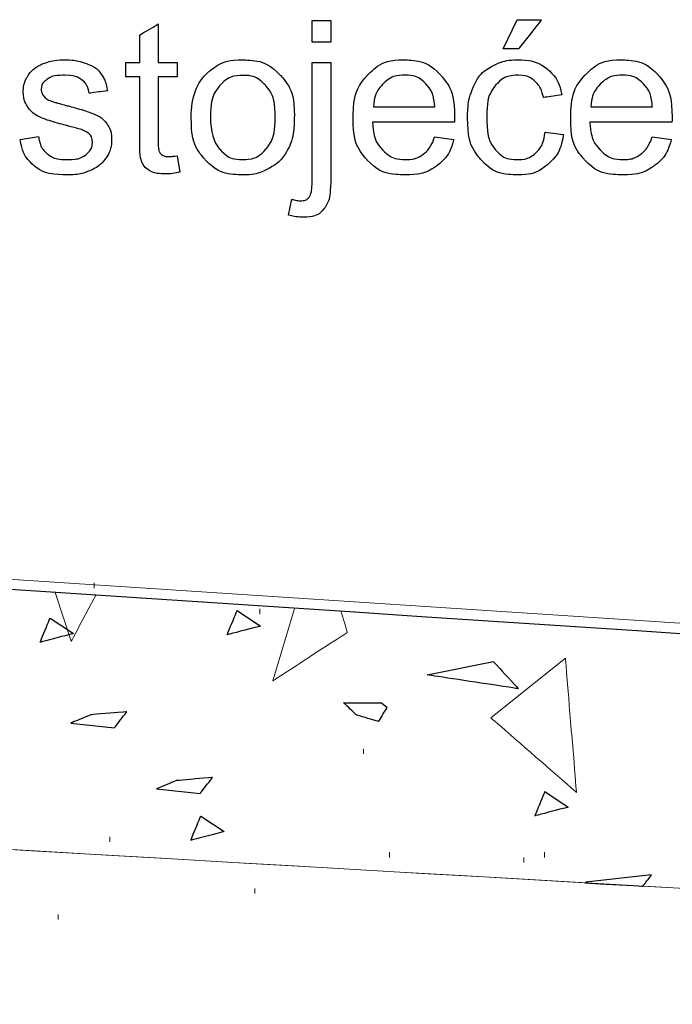
# Model space of a CAD drawing. Units: millimetres. Extents: x -203 to 1, y 0 to 143.
# Drawn here: x -116 to -115, y 105 to 106 of the extents above; entities that cross this region are included whole.
import ezdxf

# ---------------------------------------------------------------- set-up
doc = ezdxf.new("R2010")
doc.units = ezdxf.units.MM
doc.header["$MEASUREMENT"] = 0
doc.layers.add('Layer 1', color=7, linetype='Continuous')

msp = doc.modelspace()

# ---------------------------------------------------------------- linework, layer by layer
at = {"layer": 'Layer 1', "color": 5}
for points in [[(-115.24305, 106.33365), (-115.24305, 106.33365), (-115.24305, 106.36685), (-115.24305, 106.36685)], [(-115.24305, 106.36685), (-115.24305, 106.36685), (-115.24305, 106.36685), (-115.2145, 106.36685), (-115.2145, 106.36685)], [(-115.2145, 106.36685), (-115.2145, 106.36685), (-115.2145, 106.36685), (-115.2145, 106.33365), (-115.2145, 106.33365)], [(-114.9502, 106.32365), (-114.9502, 106.32365), (-114.92905, 106.36805), (-114.92905, 106.36805)], [(-114.92905, 106.36805), (-114.92905, 106.36805), (-114.92905, 106.36805), (-114.8916, 106.36805), (-114.8916, 106.36805)], [(-114.8916, 106.36805), (-114.8916, 106.36805), (-114.8916, 106.36805), (-114.9265, 106.32365), (-114.9265, 106.32365)], [(-115.5072, 106.34445), (-115.5072, 106.34445), (-115.5072, 106.34445), (-115.47875, 106.3616), (-115.47875, 106.3616)], [(-115.47875, 106.3616), (-115.47875, 106.3616), (-115.47875, 106.3616), (-115.47875, 106.3027), (-115.47875, 106.3027)], [(-115.5072, 106.3027), (-115.5072, 106.3027), (-115.5072, 106.3027), (-115.5072, 106.34445), (-115.5072, 106.34445)], [(-115.2145, 106.33365), (-115.2145, 106.33365), (-115.2145, 106.33365), (-115.24305, 106.33365), (-115.24305, 106.33365)], [(-114.9265, 106.32365), (-114.9265, 106.32365), (-114.9265, 106.32365), (-114.9502, 106.32365), (-114.9502, 106.32365)], [(-115.64815, 106.3031), (-115.64815, 106.3031), (-115.64045, 106.3054), (-115.63225, 106.30655), (-115.62345, 106.30655)], [(-115.62345, 106.30655), (-115.62345, 106.30655), (-115.61025, 106.30655), (-115.59865, 106.30455), (-115.5886, 106.3008)], [(-115.4021, 106.2878), (-115.4021, 106.2878), (-115.38765, 106.3003), (-115.37, 106.30655), (-115.34915, 106.30655)], [(-115.34915, 106.30655), (-115.34915, 106.30655), (-115.32595, 106.30655), (-115.307, 106.2989), (-115.2923, 106.2837)], [(-115.1583, 106.28305), (-115.1583, 106.28305), (-115.14365, 106.2987), (-115.12475, 106.30655), (-115.10145, 106.30655)], [(-115.10145, 106.30655), (-115.10145, 106.30655), (-115.07895, 106.30655), (-115.0605, 106.2988), (-115.04625, 106.2835)], [(-114.9682, 106.2963), (-114.9682, 106.2963), (-114.95585, 106.3031), (-114.94245, 106.30655), (-114.92795, 106.30655)], [(-114.92795, 106.30655), (-114.92795, 106.30655), (-114.90965, 106.30655), (-114.89465, 106.30185), (-114.88305, 106.29265)], [(-114.82505, 106.28305), (-114.82505, 106.28305), (-114.8104, 106.2987), (-114.7915, 106.30655), (-114.7682, 106.30655)], [(-114.7682, 106.30655), (-114.7682, 106.30655), (-114.74565, 106.30655), (-114.72725, 106.2988), (-114.713, 106.2835)], [(-115.68035, 106.2788), (-115.68035, 106.2788), (-115.67695, 106.2852), (-115.6722, 106.29055), (-115.6663, 106.2948)], [(-115.6663, 106.2948), (-115.6663, 106.2948), (-115.66185, 106.298), (-115.6558, 106.30085), (-115.64815, 106.3031)], [(-115.5886, 106.3008), (-115.5886, 106.3008), (-115.5786, 106.297), (-115.5712, 106.29185), (-115.56645, 106.2854)], [(-115.52815, 106.28045), (-115.52815, 106.28045), (-115.52815, 106.28045), (-115.52815, 106.3027), (-115.52815, 106.3027)], [(-115.52815, 106.3027), (-115.52815, 106.3027), (-115.52815, 106.3027), (-115.5072, 106.3027), (-115.5072, 106.3027)], [(-115.47875, 106.3027), (-115.47875, 106.3027), (-115.47875, 106.3027), (-115.45, 106.3027), (-115.45, 106.3027)], [(-115.45, 106.3027), (-115.45, 106.3027), (-115.45, 106.3027), (-115.45, 106.28045), (-115.45, 106.28045)], [(-115.24305, 106.12555), (-115.24305, 106.12555), (-115.24305, 106.12555), (-115.24305, 106.3027), (-115.24305, 106.3027)], [(-115.24305, 106.3027), (-115.24305, 106.3027), (-115.24305, 106.3027), (-115.2145, 106.3027), (-115.2145, 106.3027)], [(-115.2145, 106.3027), (-115.2145, 106.3027), (-115.2145, 106.3027), (-115.2145, 106.12495), (-115.2145, 106.12495)], [(-114.99575, 106.26555), (-114.99575, 106.26555), (-114.9897, 106.2792), (-114.98055, 106.28945), (-114.9682, 106.2963)], [(-114.88305, 106.29265), (-114.88305, 106.29265), (-114.8714, 106.28335), (-114.86395, 106.2702), (-114.8606, 106.25315)], [(-115.68555, 106.25795), (-115.68555, 106.25795), (-115.68555, 106.2655), (-115.6838, 106.2724), (-115.68035, 106.2788)], [(-115.64945, 106.2765), (-115.64945, 106.2765), (-115.6551, 106.2722), (-115.6579, 106.26705), (-115.6579, 106.2613)], [(-115.6214, 106.28305), (-115.6214, 106.28305), (-115.6345, 106.28305), (-115.6439, 106.2809), (-115.64945, 106.2765)], [(-115.5956, 106.27575), (-115.5956, 106.27575), (-115.60165, 106.2806), (-115.6103, 106.28305), (-115.6214, 106.28305)], [(-115.56645, 106.2854), (-115.56645, 106.2854), (-115.5617, 106.2788), (-115.55845, 106.2701), (-115.55665, 106.2592)], [(-115.5072, 106.28045), (-115.5072, 106.28045), (-115.5072, 106.28045), (-115.52815, 106.28045), (-115.52815, 106.28045)], [(-115.5072, 106.1835), (-115.5072, 106.1835), (-115.5072, 106.1835), (-115.5072, 106.28045), (-115.5072, 106.28045)], [(-115.45, 106.28045), (-115.45, 106.28045), (-115.45, 106.28045), (-115.47875, 106.28045), (-115.47875, 106.28045)], [(-115.47875, 106.28045), (-115.47875, 106.28045), (-115.47875, 106.28045), (-115.47875, 106.1819), (-115.47875, 106.1819)], [(-115.4282, 106.2184), (-115.4282, 106.2496), (-115.4195, 106.2728), (-115.4021, 106.2878)], [(-115.34915, 106.28285), (-115.34915, 106.28285), (-115.3634, 106.28285), (-115.37525, 106.27745), (-115.38465, 106.2668)], [(-115.3138, 106.26675), (-115.3138, 106.26675), (-115.3233, 106.27745), (-115.33505, 106.28285), (-115.34915, 106.28285)], [(-115.2923, 106.2837), (-115.2923, 106.2837), (-115.27755, 106.26855), (-115.27025, 106.2476), (-115.27025, 106.2208)], [(-115.1802, 106.21695), (-115.1802, 106.21695), (-115.1802, 106.24535), (-115.17285, 106.26735), (-115.1583, 106.28305)], [(-115.10115, 106.28305), (-115.10115, 106.28305), (-115.11425, 106.28305), (-115.1253, 106.2786), (-115.13425, 106.26985)], [(-115.06575, 106.26645), (-115.06575, 106.26645), (-115.07485, 106.27745), (-115.08665, 106.28305), (-115.10115, 106.28305)], [(-115.04625, 106.2835), (-115.04625, 106.2835), (-115.03195, 106.2682), (-115.0248, 106.24655), (-115.0248, 106.21875)], [(-114.92685, 106.28305), (-114.92685, 106.28305), (-114.94125, 106.28305), (-114.95295, 106.2779), (-114.96195, 106.26755)], [(-114.90245, 106.2745), (-114.90245, 106.2745), (-114.90915, 106.28015), (-114.9173, 106.28305), (-114.92685, 106.28305)], [(-114.8469, 106.21695), (-114.8469, 106.21695), (-114.8469, 106.24535), (-114.8396, 106.26735), (-114.82505, 106.28305)], [(-114.76785, 106.28305), (-114.76785, 106.28305), (-114.781, 106.28305), (-114.79205, 106.2786), (-114.801, 106.26985)], [(-114.7325, 106.26645), (-114.7325, 106.26645), (-114.7416, 106.27745), (-114.7534, 106.28305), (-114.76785, 106.28305)], [(-114.713, 106.2835), (-114.713, 106.2835), (-114.6987, 106.2682), (-114.69155, 106.24655), (-114.69155, 106.21875)], [(-115.6579, 106.2613), (-115.6579, 106.2613), (-115.6579, 106.2576), (-115.6567, 106.25425), (-115.6544, 106.2513)], [(-115.58455, 106.25535), (-115.58455, 106.25535), (-115.58585, 106.26405), (-115.58955, 106.2708), (-115.5956, 106.27575)], [(-115.38465, 106.2668), (-115.38465, 106.2668), (-115.3941, 106.25615), (-115.3988, 106.24005), (-115.3988, 106.2184)], [(-115.2996, 106.21935), (-115.2996, 106.21935), (-115.2996, 106.2402), (-115.3043, 106.25605), (-115.3138, 106.26675)], [(-115.13425, 106.26985), (-115.13425, 106.26985), (-115.1432, 106.26105), (-115.1481, 106.2493), (-115.1491, 106.23465)], [(-115.055, 106.23465), (-115.055, 106.23465), (-115.0562, 106.2488), (-115.05985, 106.2595), (-115.06575, 106.26645)], [(-115.0048, 106.21775), (-115.0048, 106.21775), (-115.0048, 106.23595), (-115.00175, 106.25195), (-114.99575, 106.26555)], [(-114.96195, 106.26755), (-114.96195, 106.26755), (-114.97095, 106.2572), (-114.97545, 106.24095), (-114.97545, 106.21865)], [(-114.8884, 106.2489), (-114.8884, 106.2489), (-114.8911, 106.2602), (-114.89575, 106.26875), (-114.90245, 106.2745)], [(-114.801, 106.26985), (-114.801, 106.26985), (-114.8099, 106.26105), (-114.81485, 106.2493), (-114.81585, 106.23465)], [(-114.7217, 106.23465), (-114.7217, 106.23465), (-114.72295, 106.2488), (-114.7266, 106.2595), (-114.7325, 106.26645)], [(-115.67925, 106.2353), (-115.67925, 106.2353), (-115.68345, 106.2422), (-115.68555, 106.2497), (-115.68555, 106.25795)], [(-115.6544, 106.2513), (-115.6544, 106.2513), (-115.65205, 106.2482), (-115.64845, 106.24565), (-115.64345, 106.24365)], [(-115.55665, 106.2592), (-115.55665, 106.2592), (-115.55665, 106.2592), (-115.58455, 106.25535), (-115.58455, 106.25535)], [(-114.8606, 106.25315), (-114.8606, 106.25315), (-114.8606, 106.25315), (-114.8884, 106.2489), (-114.8884, 106.2489)], [(-115.66085, 106.2193), (-115.66085, 106.2193), (-115.6689, 106.2232), (-115.6751, 106.22855), (-115.67925, 106.2353)], [(-115.64345, 106.24365), (-115.64345, 106.24365), (-115.6406, 106.2426), (-115.6322, 106.24015), (-115.6182, 106.2364)], [(-115.6182, 106.2364), (-115.6182, 106.2364), (-115.598, 106.231), (-115.5839, 106.22655), (-115.57595, 106.2231)], [(-115.1491, 106.23465), (-115.1491, 106.23465), (-115.055, 106.23465), (-115.055, 106.23465)], [(-114.81585, 106.23465), (-114.81585, 106.23465), (-114.7217, 106.23465), (-114.7217, 106.23465)], [(-115.6173, 106.20555), (-115.6173, 106.20555), (-115.6382, 106.21085), (-115.65275, 106.2154), (-115.66085, 106.2193)], [(-115.57595, 106.2231), (-115.57595, 106.2231), (-115.5679, 106.21965), (-115.56165, 106.21465), (-115.5571, 106.2081)], [(-115.40635, 106.15305), (-115.40635, 106.15305), (-115.4209, 106.1682), (-115.4282, 106.18995), (-115.4282, 106.2184)], [(-115.3988, 106.2184), (-115.3988, 106.19685), (-115.3941, 106.18065), (-115.38465, 106.16995)], [(-115.3137, 106.17), (-115.3137, 106.17), (-115.3043, 106.1808), (-115.2996, 106.19725), (-115.2996, 106.21935)], [(-115.27025, 106.2208), (-115.27025, 106.2208), (-115.27025, 106.19905), (-115.2735, 106.18205), (-115.28, 106.16965)], [(-115.1585, 106.15305), (-115.1585, 106.15305), (-115.173, 106.16825), (-115.1802, 106.1896), (-115.1802, 106.21695)], [(-115.0248, 106.21875), (-115.0248, 106.21875), (-115.0248, 106.21705), (-115.02485, 106.21445), (-115.02495, 106.2111)], [(-114.9837, 106.15295), (-114.9837, 106.15295), (-114.99775, 106.16795), (-115.0048, 106.18965), (-115.0048, 106.21775)], [(-114.97545, 106.21865), (-114.97545, 106.21865), (-114.97545, 106.196), (-114.9711, 106.17945), (-114.9624, 106.16915)], [(-114.82525, 106.15305), (-114.82525, 106.15305), (-114.8397, 106.16825), (-114.8469, 106.1896), (-114.8469, 106.21695)], [(-114.69155, 106.21875), (-114.69155, 106.21875), (-114.69155, 106.21705), (-114.6916, 106.21445), (-114.6917, 106.2111)], [(-115.58805, 106.1959), (-115.58805, 106.1959), (-115.592, 106.1984), (-115.60175, 106.20165), (-115.6173, 106.20555)], [(-115.5571, 106.2081), (-115.5571, 106.2081), (-115.55255, 106.2015), (-115.55025, 106.1934), (-115.55025, 106.1836)], [(-115.02495, 106.2111), (-115.02495, 106.2111), (-115.02495, 106.2111), (-115.15065, 106.2111), (-115.15065, 106.2111)], [(-115.15065, 106.2111), (-115.15065, 106.2111), (-115.14965, 106.1926), (-115.14435, 106.1784), (-115.13495, 106.16855)], [(-114.6917, 106.2111), (-114.6917, 106.2111), (-114.6917, 106.2111), (-114.8174, 106.2111), (-114.8174, 106.2111)], [(-114.8174, 106.2111), (-114.8174, 106.2111), (-114.81635, 106.1926), (-114.8111, 106.1784), (-114.8017, 106.16855)], [(-115.69025, 106.1845), (-115.69025, 106.1845), (-115.66205, 106.18895), (-115.66205, 106.18895)], [(-115.66205, 106.18895), (-115.66205, 106.18895), (-115.66045, 106.17755), (-115.656, 106.1689), (-115.64875, 106.1628)], [(-115.57965, 106.1806), (-115.57965, 106.1806), (-115.57965, 106.18715), (-115.58245, 106.19215), (-115.58805, 106.1959)], [(-115.0729, 106.1621), (-115.0729, 106.1621), (-115.0655, 106.1676), (-115.05965, 106.17635), (-115.0553, 106.18845)], [(-115.0553, 106.18845), (-115.0553, 106.18845), (-115.0258, 106.1848), (-115.0258, 106.1848)], [(-114.90035, 106.16415), (-114.90035, 106.16415), (-114.8928, 106.171), (-114.88805, 106.18155), (-114.88605, 106.1959)], [(-114.88605, 106.1959), (-114.88605, 106.1959), (-114.85795, 106.19225), (-114.85795, 106.19225)], [(-114.85795, 106.19225), (-114.85795, 106.19225), (-114.861, 106.1729), (-114.86885, 106.15765), (-114.88155, 106.14675)], [(-114.73965, 106.1621), (-114.73965, 106.1621), (-114.7322, 106.1676), (-114.7264, 106.17635), (-114.72205, 106.18845)], [(-114.72205, 106.18845), (-114.72205, 106.18845), (-114.6925, 106.1848), (-114.6925, 106.1848)], [(-115.6683, 106.144), (-115.6683, 106.144), (-115.6798, 106.15305), (-115.6871, 106.1666), (-115.69025, 106.1845)], [(-115.58915, 106.16185), (-115.58915, 106.16185), (-115.5828, 106.1672), (-115.57965, 106.1735), (-115.57965, 106.1806)], [(-115.55025, 106.1836), (-115.55025, 106.1836), (-115.55025, 106.17415), (-115.55305, 106.16515), (-115.5586, 106.1567)], [(-115.50365, 106.14975), (-115.50365, 106.14975), (-115.506, 106.15515), (-115.5072, 106.16635), (-115.5072, 106.1835)], [(-115.47875, 106.1819), (-115.47875, 106.1819), (-115.47875, 106.1737), (-115.47825, 106.1685), (-115.47725, 106.16625)], [(-115.0258, 106.1848), (-115.0258, 106.1848), (-115.03045, 106.16755), (-115.03905, 106.15415), (-115.0516, 106.1446)], [(-114.6925, 106.1848), (-114.6925, 106.1848), (-114.69715, 106.16755), (-114.7058, 106.15415), (-114.71835, 106.1446)], [(-115.64875, 106.1628), (-115.64875, 106.1628), (-115.64155, 106.1568), (-115.6314, 106.15385), (-115.61835, 106.15385)], [(-115.61835, 106.15385), (-115.61835, 106.15385), (-115.60525, 106.15385), (-115.5955, 106.1565), (-115.58915, 106.16185)], [(-115.5586, 106.1567), (-115.5586, 106.1567), (-115.5642, 106.1483), (-115.5722, 106.14185), (-115.58265, 106.13725)], [(-115.47725, 106.16625), (-115.47725, 106.16625), (-115.47625, 106.1639), (-115.4746, 106.16205), (-115.47235, 106.1606)], [(-115.47235, 106.1606), (-115.47235, 106.1606), (-115.47005, 106.1593), (-115.4668, 106.15855), (-115.4626, 106.15855)], [(-115.4626, 106.15855), (-115.4626, 106.15855), (-115.4594, 106.15855), (-115.4552, 106.159), (-115.45, 106.1597)], [(-115.45, 106.1597), (-115.45, 106.1597), (-115.4459, 106.1345), (-115.4459, 106.1345)], [(-115.38465, 106.16995), (-115.38465, 106.16995), (-115.37525, 106.15915), (-115.3634, 106.15385), (-115.34915, 106.15385)], [(-115.34915, 106.15385), (-115.34915, 106.15385), (-115.33495, 106.15385), (-115.32315, 106.1592), (-115.3137, 106.17)], [(-115.28, 106.16965), (-115.28, 106.16965), (-115.2865, 106.1572), (-115.296, 106.14755), (-115.3084, 106.14065)], [(-115.13495, 106.16855), (-115.13495, 106.16855), (-115.1255, 106.15875), (-115.1138, 106.15385), (-115.09975, 106.15385)], [(-115.09975, 106.15385), (-115.09975, 106.15385), (-115.0893, 106.15385), (-115.08035, 106.1566), (-115.0729, 106.1621)], [(-114.9624, 106.16915), (-114.9624, 106.16915), (-114.9537, 106.159), (-114.9424, 106.15385), (-114.9284, 106.15385)], [(-114.9284, 106.15385), (-114.9284, 106.15385), (-114.9172, 106.15385), (-114.90785, 106.1573), (-114.90035, 106.16415)], [(-114.8017, 106.16855), (-114.8017, 106.16855), (-114.79225, 106.15875), (-114.78055, 106.15385), (-114.76645, 106.15385)], [(-114.76645, 106.15385), (-114.76645, 106.15385), (-114.756, 106.15385), (-114.74705, 106.1566), (-114.73965, 106.1621)], [(-115.6182, 106.13035), (-115.6182, 106.13035), (-115.64015, 106.13035), (-115.65685, 106.1349), (-115.6683, 106.144)], [(-115.49165, 106.1368), (-115.49165, 106.1368), (-115.4973, 106.14005), (-115.50135, 106.1444), (-115.50365, 106.14975)], [(-115.34915, 106.13035), (-115.34915, 106.13035), (-115.3727, 106.13035), (-115.39175, 106.1379), (-115.40635, 106.15305)], [(-115.3084, 106.14065), (-115.3084, 106.14065), (-115.32085, 106.13375), (-115.3344, 106.13035), (-115.34915, 106.13035)], [(-115.0999, 106.13035), (-115.0999, 106.13035), (-115.12455, 106.13035), (-115.1441, 106.13795), (-115.1585, 106.15305)], [(-115.0516, 106.1446), (-115.0516, 106.1446), (-115.06425, 106.13515), (-115.08035, 106.13035), (-115.0999, 106.13035)], [(-114.92815, 106.13035), (-114.92815, 106.13035), (-114.95115, 106.13035), (-114.96975, 106.1379), (-114.9837, 106.15295)], [(-114.88155, 106.14675), (-114.88155, 106.14675), (-114.89415, 106.13585), (-114.9097, 106.13035), (-114.92815, 106.13035)], [(-114.76665, 106.13035), (-114.76665, 106.13035), (-114.7913, 106.13035), (-114.81085, 106.13795), (-114.82525, 106.15305)], [(-114.71835, 106.1446), (-114.71835, 106.1446), (-114.73095, 106.13515), (-114.74705, 106.13035), (-114.76665, 106.13035)], [(-115.58265, 106.13725), (-115.58265, 106.13725), (-115.5931, 106.1326), (-115.605, 106.13035), (-115.6182, 106.13035)], [(-115.46745, 106.1319), (-115.46745, 106.1319), (-115.47785, 106.1319), (-115.4859, 106.1335), (-115.49165, 106.1368)], [(-115.4459, 106.1345), (-115.4459, 106.1345), (-115.4539, 106.1328), (-115.46115, 106.1319), (-115.46745, 106.1319)], [(-115.24735, 106.09655), (-115.24735, 106.09655), (-115.2445, 106.10045), (-115.24305, 106.1101), (-115.24305, 106.12555)], [(-115.2145, 106.12495), (-115.2145, 106.12495), (-115.2145, 106.10415), (-115.2172, 106.0898), (-115.22255, 106.0816)], [(-115.2604, 106.09075), (-115.2604, 106.09075), (-115.2545, 106.09075), (-115.2502, 106.0927), (-115.24735, 106.09655)], [(-115.27925, 106.0687), (-115.27925, 106.0687), (-115.27385, 106.093), (-115.27385, 106.093)], [(-115.27385, 106.093), (-115.27385, 106.093), (-115.2681, 106.0915), (-115.26365, 106.09075), (-115.2604, 106.09075)], [(-115.22255, 106.0816), (-115.22255, 106.0816), (-115.22945, 106.07105), (-115.24085, 106.0657), (-115.25685, 106.0657)], [(-115.25685, 106.0657), (-115.25685, 106.0657), (-115.2646, 106.0657), (-115.2721, 106.0667), (-115.27925, 106.0687)]]:
    msp.add_open_spline(points, degree=3, dxfattribs=at)
at = {"layer": 'Layer 1', "lineweight": 9}
for points in [[(-106.27365, 104.87335), (-106.27365, 104.87335), (-106.27365, 104.87335), (-120.45965, 105.809), (-120.45965, 105.809)], [(-106.09125, 104.54025), (-106.09125, 104.54025), (-106.09125, 104.54025), (-120.4597, 105.3729), (-120.4597, 105.3729)], [(-120.4597, 105.3729), (-120.4597, 105.3729), (-120.4597, 105.3729), (-106.09125, 104.54035), (-106.09125, 104.54035)]]:
    msp.add_open_spline(points, degree=3, dxfattribs=at)
at = {"layer": 'Layer 1', "color": 131}
msp.add_open_spline([(-106.27365, 104.87335), (-106.27365, 104.87335), (-106.27365, 104.87335), (-120.45965, 105.809), (-120.45965, 105.809)], degree=3, dxfattribs=at)
at = {"layer": 'Layer 1', "color": 8, "lineweight": 5}
msp.add_open_spline([(-120.09655, 105.79895), (-120.09655, 105.79895), (-112.34945, 105.29145), (-112.34945, 105.29145)], degree=3, dxfattribs=at)
at = {"layer": 'Layer 1', "color": 254, "lineweight": 0}
for points in [[(-115.5767, 105.49765), (-115.5767, 105.49765), (-115.5767, 105.50555), (-115.5767, 105.50555)], [(-115.32295, 105.458), (-115.32295, 105.458), (-115.32295, 105.4659), (-115.32295, 105.4659)], [(-115.1644, 105.2439), (-115.1644, 105.2439), (-115.1644, 105.2518), (-115.1644, 105.2518)], [(-115.5529, 105.1091), (-115.5529, 105.1091), (-115.5529, 105.117), (-115.5529, 105.117)], [(-115.1247, 105.08535), (-115.1247, 105.08535), (-115.1247, 105.0932), (-115.1247, 105.0932)], [(-114.9186, 105.07735), (-114.9186, 105.07735), (-114.9186, 105.08535), (-114.9186, 105.08535)], [(-114.8869, 105.08535), (-114.8869, 105.08535), (-114.8869, 105.0932), (-114.8869, 105.0932)], [(-115.3309, 105.02985), (-115.3309, 105.02985), (-115.3309, 105.0377), (-115.3309, 105.0377)], [(-115.6322, 104.99015), (-115.6322, 104.99015), (-115.6322, 104.99805), (-115.6322, 104.99805)]]:
    msp.add_open_spline(points, degree=3, dxfattribs=at)
at = {"layer": 'Layer 1', "lineweight": 0}
for points in [[(-115.6368, 105.4909), (-115.6368, 105.4909), (-115.61195, 105.41635), (-115.61195, 105.41635)], [(-115.61195, 105.41635), (-115.61195, 105.41635), (-115.61195, 105.41635), (-115.57435, 105.4868), (-115.57435, 105.4868)], [(-115.37325, 105.4262), (-115.37325, 105.4262), (-115.37325, 105.4262), (-115.3579, 105.46325), (-115.3579, 105.46325)], [(-115.3579, 105.46325), (-115.3579, 105.46325), (-115.32215, 105.4395), (-115.32215, 105.4395)], [(-115.27, 105.4667), (-115.27, 105.4667), (-115.30335, 105.35555), (-115.30335, 105.35555)], [(-115.1891, 105.4298), (-115.1891, 105.4298), (-115.1891, 105.4298), (-115.19865, 105.462), (-115.19865, 105.462)], [(-115.65975, 105.41475), (-115.65975, 105.41475), (-115.65975, 105.41475), (-115.64445, 105.4518), (-115.64445, 105.4518)], [(-115.64445, 105.4518), (-115.64445, 105.4518), (-115.6087, 105.4281), (-115.6087, 105.4281)], [(-115.32215, 105.4395), (-115.32215, 105.4395), (-115.32215, 105.4395), (-115.37325, 105.4262), (-115.37325, 105.4262)], [(-115.6087, 105.4281), (-115.6087, 105.4281), (-115.6087, 105.4281), (-115.65975, 105.41475), (-115.65975, 105.41475)], [(-115.30335, 105.35555), (-115.30335, 105.35555), (-115.30335, 105.35555), (-115.1891, 105.4298), (-115.1891, 105.4298)], [(-114.9693, 105.2992), (-114.9693, 105.2992), (-114.85505, 105.3906), (-114.85505, 105.3906)], [(-114.85505, 105.3906), (-114.85505, 105.3906), (-114.85505, 105.3906), (-114.83795, 105.1849), (-114.83795, 105.1849)], [(-115.06665, 105.36475), (-115.06665, 105.36475), (-114.96515, 105.38515), (-114.96515, 105.38515)], [(-114.96515, 105.38515), (-114.96515, 105.38515), (-114.96515, 105.38515), (-114.9269, 105.3435), (-114.9269, 105.3435)], [(-114.9269, 105.3435), (-114.9269, 105.3435), (-114.9269, 105.3435), (-115.06665, 105.36475), (-115.06665, 105.36475)], [(-115.17555, 105.3036), (-115.17555, 105.3036), (-115.17555, 105.3036), (-115.1947, 105.3222), (-115.1947, 105.3222)], [(-115.1947, 105.3222), (-115.1947, 105.3222), (-115.1947, 105.3222), (-115.13685, 105.32185), (-115.13685, 105.32185)], [(-115.12845, 105.31525), (-115.12845, 105.31525), (-115.12845, 105.31525), (-115.1414, 105.29345), (-115.1414, 105.29345)], [(-115.13685, 105.32185), (-115.13685, 105.32185), (-115.12845, 105.31525), (-115.12845, 105.31525)], [(-115.58225, 105.30365), (-115.58225, 105.30365), (-115.58225, 105.30365), (-115.61265, 105.2911), (-115.61265, 105.2911)], [(-115.5269, 105.30835), (-115.5269, 105.30835), (-115.5269, 105.30835), (-115.58225, 105.30365), (-115.58225, 105.30365)], [(-115.54595, 105.28395), (-115.54595, 105.28395), (-115.54595, 105.28395), (-115.5269, 105.30835), (-115.5269, 105.30835)], [(-115.1414, 105.29345), (-115.1414, 105.29345), (-115.1414, 105.29345), (-115.17555, 105.3036), (-115.17555, 105.3036)], [(-114.83795, 105.1849), (-114.83795, 105.1849), (-114.83795, 105.1849), (-114.9693, 105.2992), (-114.9693, 105.2992)], [(-115.61265, 105.2911), (-115.61265, 105.2911), (-115.54595, 105.28395), (-115.54595, 105.28395)], [(-115.39555, 105.2076), (-115.39555, 105.2076), (-115.39555, 105.2076), (-115.45095, 105.2029), (-115.45095, 105.2029)], [(-115.41465, 105.1832), (-115.41465, 105.1832), (-115.41465, 105.1832), (-115.39555, 105.2076), (-115.39555, 105.2076)], [(-115.45095, 105.2029), (-115.45095, 105.2029), (-115.45095, 105.2029), (-115.4813, 105.19035), (-115.4813, 105.19035)], [(-115.4813, 105.19035), (-115.4813, 105.19035), (-115.41465, 105.1832), (-115.41465, 105.1832)], [(-114.9016, 105.14905), (-114.9016, 105.14905), (-114.9016, 105.14905), (-114.8863, 105.18605), (-114.8863, 105.18605)], [(-114.8863, 105.18605), (-114.8863, 105.18605), (-114.85055, 105.16235), (-114.85055, 105.16235)], [(-114.85055, 105.16235), (-114.85055, 105.16235), (-114.85055, 105.16235), (-114.9016, 105.14905), (-114.9016, 105.14905)], [(-115.429, 105.1115), (-115.429, 105.1115), (-115.429, 105.1115), (-115.41365, 105.14855), (-115.41365, 105.14855)], [(-115.41365, 105.14855), (-115.41365, 105.14855), (-115.37795, 105.1248), (-115.37795, 105.1248)], [(-115.37795, 105.1248), (-115.37795, 105.1248), (-115.37795, 105.1248), (-115.429, 105.1115), (-115.429, 105.1115)], [(-114.72305, 105.05865), (-114.72305, 105.05865), (-114.82385, 105.04725), (-114.82385, 105.04725)], [(-114.73635, 105.04125), (-114.73635, 105.04125), (-114.72305, 105.05865), (-114.72305, 105.05865)], [(-114.82385, 105.04725), (-114.82385, 105.04725), (-114.82385, 105.04725), (-114.8235, 105.0463), (-114.8235, 105.0463)]]:
    msp.add_open_spline(points, degree=3, dxfattribs=at)
at = {"layer": 'Layer 1', "color": 254}
for points in [[(-115.37325, 105.4262), (-115.37325, 105.4262), (-115.37325, 105.4262), (-115.3579, 105.46325), (-115.3579, 105.46325)], [(-115.3579, 105.46325), (-115.3579, 105.46325), (-115.32215, 105.4395), (-115.32215, 105.4395)], [(-115.65975, 105.41475), (-115.65975, 105.41475), (-115.65975, 105.41475), (-115.64445, 105.4518), (-115.64445, 105.4518)], [(-115.64445, 105.4518), (-115.64445, 105.4518), (-115.6087, 105.4281), (-115.6087, 105.4281)], [(-115.32215, 105.4395), (-115.32215, 105.4395), (-115.32215, 105.4395), (-115.37325, 105.4262), (-115.37325, 105.4262)], [(-115.6087, 105.4281), (-115.6087, 105.4281), (-115.6087, 105.4281), (-115.65975, 105.41475), (-115.65975, 105.41475)], [(-115.17555, 105.3036), (-115.17555, 105.3036), (-115.17555, 105.3036), (-115.1947, 105.3222), (-115.1947, 105.3222)], [(-115.1947, 105.3222), (-115.1947, 105.3222), (-115.1947, 105.3222), (-115.13685, 105.32185), (-115.13685, 105.32185)], [(-115.12845, 105.31525), (-115.12845, 105.31525), (-115.12845, 105.31525), (-115.1414, 105.29345), (-115.1414, 105.29345)], [(-115.13685, 105.32185), (-115.13685, 105.32185), (-115.12845, 105.31525), (-115.12845, 105.31525)], [(-115.58225, 105.30365), (-115.58225, 105.30365), (-115.58225, 105.30365), (-115.61265, 105.2911), (-115.61265, 105.2911)], [(-115.5269, 105.30835), (-115.5269, 105.30835), (-115.5269, 105.30835), (-115.58225, 105.30365), (-115.58225, 105.30365)], [(-115.54595, 105.28395), (-115.54595, 105.28395), (-115.54595, 105.28395), (-115.5269, 105.30835), (-115.5269, 105.30835)], [(-115.1414, 105.29345), (-115.1414, 105.29345), (-115.1414, 105.29345), (-115.17555, 105.3036), (-115.17555, 105.3036)], [(-115.61265, 105.2911), (-115.61265, 105.2911), (-115.54595, 105.28395), (-115.54595, 105.28395)], [(-115.39555, 105.2076), (-115.39555, 105.2076), (-115.39555, 105.2076), (-115.45095, 105.2029), (-115.45095, 105.2029)], [(-115.41465, 105.1832), (-115.41465, 105.1832), (-115.41465, 105.1832), (-115.39555, 105.2076), (-115.39555, 105.2076)], [(-115.45095, 105.2029), (-115.45095, 105.2029), (-115.45095, 105.2029), (-115.4813, 105.19035), (-115.4813, 105.19035)], [(-115.4813, 105.19035), (-115.4813, 105.19035), (-115.41465, 105.1832), (-115.41465, 105.1832)], [(-114.9016, 105.14905), (-114.9016, 105.14905), (-114.9016, 105.14905), (-114.8863, 105.18605), (-114.8863, 105.18605)], [(-114.8863, 105.18605), (-114.8863, 105.18605), (-114.85055, 105.16235), (-114.85055, 105.16235)], [(-114.85055, 105.16235), (-114.85055, 105.16235), (-114.85055, 105.16235), (-114.9016, 105.14905), (-114.9016, 105.14905)], [(-115.429, 105.1115), (-115.429, 105.1115), (-115.429, 105.1115), (-115.41365, 105.14855), (-115.41365, 105.14855)], [(-115.41365, 105.14855), (-115.41365, 105.14855), (-115.37795, 105.1248), (-115.37795, 105.1248)], [(-115.37795, 105.1248), (-115.37795, 105.1248), (-115.37795, 105.1248), (-115.429, 105.1115), (-115.429, 105.1115)]]:
    msp.add_open_spline(points, degree=3, dxfattribs=at)
at = {"layer": 'Layer 1', "color": 7}
for points in [[(-115.06665, 105.36475), (-115.06665, 105.36475), (-114.96515, 105.38515), (-114.96515, 105.38515)], [(-114.96515, 105.38515), (-114.96515, 105.38515), (-114.96515, 105.38515), (-114.9269, 105.3435), (-114.9269, 105.3435)], [(-114.9269, 105.3435), (-114.9269, 105.3435), (-114.9269, 105.3435), (-115.06665, 105.36475), (-115.06665, 105.36475)], [(-114.72305, 105.05865), (-114.72305, 105.05865), (-114.82385, 105.04725), (-114.82385, 105.04725)], [(-114.73635, 105.04125), (-114.73635, 105.04125), (-114.73635, 105.04125), (-114.72305, 105.05865), (-114.72305, 105.05865)], [(-114.82385, 105.04725), (-114.82385, 105.04725), (-114.82385, 105.04725), (-114.8235, 105.0463), (-114.8235, 105.0463)], [(-114.8235, 105.0463), (-114.8235, 105.0463), (-114.8235, 105.0463), (-114.73635, 105.04125), (-114.73635, 105.04125)]]:
    msp.add_open_spline(points, degree=3, dxfattribs=at)

doc.saveas('drawing.dxf')
